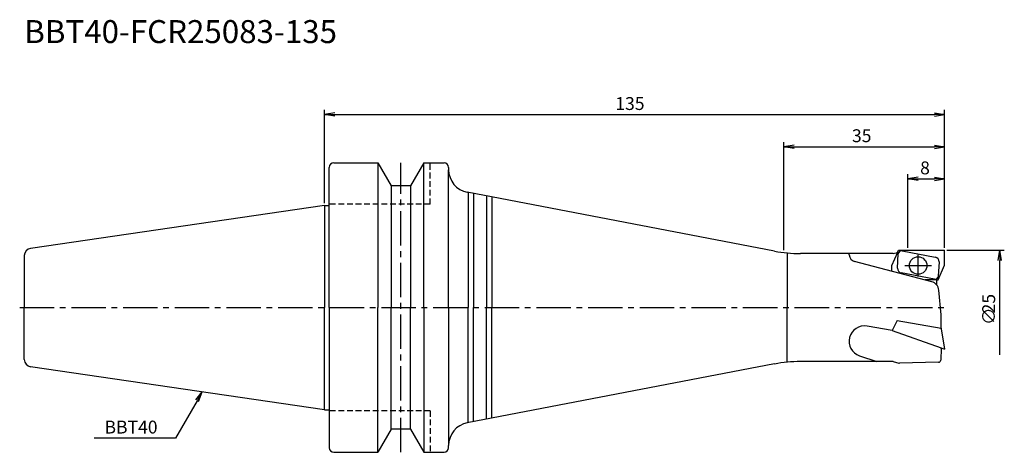
# Model space of a CAD drawing. Extents: x -66 to 148, y -32 to 63.
import ezdxf
from ezdxf.enums import TextEntityAlignment as Align

# ---------------------------------------------------------------- set-up
doc = ezdxf.new("R2010")
doc.units = 0
doc.header["$LTSCALE"] = 10
doc.linetypes.add('CENTER2', pattern=[1.125, 0.75, -0.125, 0.125, -0.125])
doc.linetypes.add('HIDDEN2', pattern=[0.1875, 0.125, -0.0625])
for name, color, linetype in [('240', 4, 'CONTINUOUS'), ('241', 211, 'CONTINUOUS'), ('242', 3, 'CONTINUOUS'), ('245', 2, 'CENTER2'), ('250', 3, 'CONTINUOUS')]:
    doc.layers.add(name, color=color, linetype=linetype)
doc.styles.get("Standard").update_dxf_attribs({"font": 'romans.shx', "bigfont": 'BIGFONT.SHX'})
doc.styles.add('YOKO', font='romans.shx', dxfattribs={"bigfont": 'extfont.shx'})

msp = doc.modelspace()

# ---------------------------------------------------------------- linework, layer by layer
at = {"layer": '240', "linetype": 'CONTINUOUS'}
for p, q in [((1, 22.23), (1, 30.5)), ((2, 31.5), (11.6, 31.5)), ((11.6, 31.5), (14.49, 26.5)), ((21.6, 31.5), (18.71, 26.5)), ((21.6, 31.5), (26, 31.5)), ((27, 30.5), (27, 30)), ((18.71, 26.5), (14.49, 26.5)), ((0, 22.23), (-64.03, 12.89)), ((-65.4, 11.3), (-65.4, 0)), ((-65.4, -11.3), (-65.4, 0)), ((0, -22.23), (-64.03, -12.89)), ((1, -22.23), (1, -30.5)), ((14.49, -26.5), (11.6, -31.5)), ((18.71, -26.5), (14.49, -26.5)), ((18.71, -26.5), (21.6, -31.5)), ((27, -30.5), (27, -30)), ((2, -31.5), (11.6, -31.5)), ((21.6, -31.5), (26, -31.5))]:
    msp.add_line(p, q, dxfattribs=at)
at = {"layer": '240'}
for p, q in [((97.96, 12.28), (31.06, 25.09)), ((0, 22.23), (1, 22.23)), ((123.79, 11.75), (103.6, 11.75)), ((123.79, 11.75), (124.75, 12.01)), ((124.75, 12.01), (124.96, 12.5)), ((124.96, 12.5), (135, 12.5)), ((135, 9.25), (135, 12.5)), ((133.59, 6), (135, 9.25)), ((133.25, 6), (133.25, 4.97)), ((133.25, 6), (133.59, 6)), ((134.25, -1.58), (133.72, 3.78)), ((134.25, -4.64), (134.25, -1.58)), ((134.25, -4.64), (135, -9.02)), ((134.25, -8.85), (134.17, -11.43)), ((134.25, -8.9), (134.25, -8.76)), ((134.25, -8.76), (135, -9.02)), ((97.96, -12.28), (31.06, -25.09)), ((123.79, -11.75), (103.6, -11.75)), ((123.79, -11.75), (125.02, -12.08)), ((133.68, -11.91), (125.17, -12.1)), ((0, -22.23), (1, -22.23))]:
    msp.add_line(p, q, dxfattribs=at)
at = {"layer": '240', "linetype": 'CONTINUOUS'}
for centre, radius, start, end in [((2, 30.5), 1, 90, 180), ((26, 30.5), 1, 0, 90), ((32, 30), 5, 180, 259.1642), ((-63.8, 11.3), 1.6, 98.2971, 180), ((-63.8, -11.3), 1.6, 180, 261.7029), ((32, -30), 5, 100.8358, 180), ((2, -30.5), 1, 180, 270), ((26, -30.5), 1, 270, 0)]:
    msp.add_arc(centre, radius, start, end, dxfattribs=at)
at = {"layer": '240'}
for centre, radius, start, end in [((103.6, 41.75), 30, 259.1642, 270), ((131.72, 3.68), 2, 3, 40.2636), ((103.6, -41.75), 30, 90, 100.8358), ((125.15, -11.6), 0.5, 255, 271.2652), ((133.67, -11.41), 0.5, 271.2652, 358.1221)]:
    msp.add_arc(centre, radius, start, end, dxfattribs=at)
at = {"layer": '241', "linetype": 'CONTINUOUS'}
for p, q in [((11.6, 31.5), (11.6, 0)), ((21.6, 0), (21.6, 31.5)), ((27, 0), (27, 30)), ((14.49, 26.5), (14.49, 0)), ((18.71, 26.5), (18.71, 0)), ((31.26, 25.05), (31.26, 0)), ((32.44, 24.83), (32.44, 0)), ((35.26, 24.29), (35.26, 0)), ((36.44, 24.06), (36.44, 0)), ((0, 22.23), (0, 0)), ((0, -22.23), (0, 0)), ((11.6, -31.5), (11.6, 0)), ((14.49, -26.5), (14.49, 0)), ((18.71, -26.5), (18.71, 0)), ((21.6, 0), (21.6, -31.5)), ((27, 0), (27, -30)), ((31.26, -25.05), (31.26, 0)), ((32.44, -24.83), (32.44, 0)), ((35.26, -24.29), (35.26, 0)), ((36.44, -24.06), (36.44, 0)), ((124.67, -2.79), (123.58, -5.02)), ((124.67, -2.79), (134.25, -4.47))]:
    msp.add_line(p, q, dxfattribs=at)
at = {"layer": '241', "linetype": 'HIDDEN2'}
for p, q in [((23, 22.5), (23, 31.5)), ((23, 22.5), (1, 22.5)), ((23, -22.5), (1, -22.5)), ((23, -22.5), (23, -31.5))]:
    msp.add_line(p, q, dxfattribs=at)
at = {"layer": '241'}
for p, q in [((1, 0), (1, 22.23)), ((100.75, 11.75), (100.75, 0)), ((114.25, 11.46), (114.25, 11.75)), ((124.75, 12.01), (123.47, 9.05)), ((132.23, 5.62), (115.37, 10.01)), ((123.47, 9.05), (123.47, 7.9)), ((133.25, 6), (130.75, 6)), ((1, 0), (1, -22.23)), ((100.75, -11.75), (100.75, 0)), ((123.58, -5.02), (118.11, -4.05)), ((123.6, -4.98), (134.25, -8.76)), ((134.22, -4.47), (134.25, -4.64)), ((116.48, -10.5), (120.24, -11.75))]:
    msp.add_line(p, q, dxfattribs=at)
msp.add_circle((129.24, 9.15), 1.9, dxfattribs=at)
for centre, radius, start, end in [((115.75, 11.46), 1.5, 180, 255.3802), ((131.72, 3.68), 2, 40.2636, 75.3802), ((117.53, -7.34), 3.33, 80, 251.5752)]:
    msp.add_arc(centre, radius, start, end, dxfattribs=at)
at = {"layer": '242'}
for p, q in [((124.76, 8.56), (124.92, 11.7)), ((125.75, 12.35), (132.98, 10.97)), ((133.8, 9.94), (133.63, 6.8)), ((132.81, 6.15), (125.57, 7.53))]:
    msp.add_line(p, q, dxfattribs=at)
for centre, radius, start, end in [((125.62, 11.66), 0.7, 79.2268, 177.0489), ((132.8, 9.99), 1, 357.0489, 79.2268), ((125.76, 8.51), 1, 177.0489, 259.2268), ((132.94, 6.84), 0.7, 259.2268, 357.0489)]:
    msp.add_arc(centre, radius, start, end, dxfattribs=at)
at = {"layer": '245', "linetype": 'CENTER2'}
msp.add_line((16.6, -31.5), (16.6, 31.5), dxfattribs=at)
at = {"layer": '245'}
for p, q in [((129.24, 6.74), (129.24, 11.47)), ((126.34, 9.15), (132.14, 9.15)), ((-66.4, 0), (136, 0))]:
    msp.add_line(p, q, dxfattribs=at)
at = {"layer": '250'}
for p, q in [((0, 22.73), (0, 43)), ((135, 13), (135, 43)), ((2.23, 42.37), (0, 42)), ((2.23, 41.63), (0, 42)), ((0, 42), (2.23, 42)), ((2.23, 42), (132.77, 42)), ((132.77, 42.37), (135, 42)), ((132.77, 41.63), (135, 42)), ((135, 42), (132.77, 42)), ((100, 12.47), (100, 36)), ((102.23, 35.37), (100, 35)), ((102.23, 34.63), (100, 35)), ((100, 35), (102.23, 35)), ((102.23, 35), (132.77, 35)), ((132.77, 35.37), (135, 35)), ((132.77, 34.63), (135, 35)), ((135, 35), (132.77, 35)), ((135, 13), (135, 36)), ((127, 13), (127, 29)), ((129.23, 28.37), (127, 28)), ((129.23, 27.63), (127, 28)), ((127, 28), (129.23, 28)), ((129.23, 28), (132.77, 28)), ((132.77, 28.37), (135, 28)), ((132.77, 27.63), (135, 28)), ((135, 28), (132.77, 28)), ((135, 13), (135, 29)), ((135.5, 12.5), (148, 12.5)), ((146.63, 10.27), (147, 12.5)), ((147.37, 10.27), (147, 12.5)), ((147, 12.5), (147, 10.27)), ((147, -10.27), (147, 10.27)), ((-28.08, -20.08), (-26.64, -18.34)), ((-26.64, -18.34), (-27.76, -20.27)), ((-27.44, -20.46), (-26.64, -18.34)), ((-27.76, -20.27), (-32.46, -28.41)), ((-32.46, -28.41), (-50.19, -28.41))]:
    msp.add_line(p, q, dxfattribs=at)

# ---------------------------------------------------------------- texts
at = {"layer": '241', "style": 'YOKO'}
msp.add_text('BBT40-FCR25083-135', height=5, dxfattribs=at).set_placement((-65.4, 56), align=Align.BOTTOM_LEFT)
at = {"layer": '250'}
for s, p in [('135', (63.3, 43)), ('35', (114.83, 36)), ('8', (129.67, 29))]:
    msp.add_text(s, height=2.8, dxfattribs=at).set_placement(p)
for s, p in [('25', (146, -1.27)), ('∅', (146, -3.8))]:
    msp.add_text(s, height=2.8, rotation=90, dxfattribs=at).set_placement(p)
at = {"layer": '250', "style": 'YOKO'}
msp.add_text('BBT40', height=2.8, dxfattribs=at).set_placement((-47.93, -27.41))

doc.saveas('drawing.dxf')
